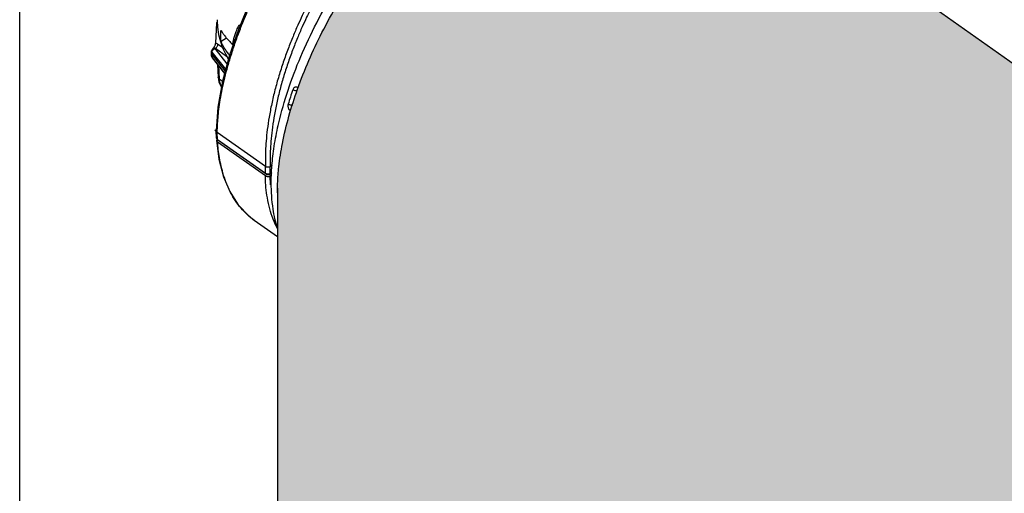
# Model space of a CAD drawing. Units: inches. Extents: x -24.4 to 21, y 8.6 to 42.
# Drawn here: x -5.3 to 0.5, y 19.6 to 22.4 of the extents above; entities that cross this region are included whole.
import ezdxf

# ---------------------------------------------------------------- set-up
doc = ezdxf.new("R2010")
doc.units = ezdxf.units.IN
doc.header["$LTSCALE"] = 1.21
doc.header["$MEASUREMENT"] = 0
doc.layers.add('DRAWING', color=7, linetype='CONTINUOUS')

msp = doc.modelspace()

# ---------------------------------------------------------------- hatches: boundary and pattern name
at = {"layer": 'DRAWING'}
h = msp.add_hatch(color=252, dxfattribs=at)
edge = h.paths.add_edge_path()
edge.add_line((-3.7596, 11.9246), (0.8464, 11.2333))
edge.add_line((0.8464, 11.2333), (3.1799, 20.3051))
edge.add_line((3.1799, 20.3051), (-1.5595, 23.6564))
edge.add_spline(control_points=[(-1.5636, 23.6591), (-1.5772, 23.6687), (-1.5965, 23.6809), (-1.6167, 23.6913), (-1.6221, 23.694)], knot_values=[0, 0, 0, 0, 0.049995, 0.068191, 0.068191, 0.068191, 0.068191], degree=3, periodic=0)
edge.add_spline(control_points=[(-1.6221, 23.694), (-1.6551, 23.7102), (-1.6903, 23.7222), (-1.7261, 23.7302)], knot_values=[0, 0, 0, 0, 0.110127, 0.110127, 0.110127, 0.110127], degree=3, periodic=0)
edge.add_spline(control_points=[(-1.7261, 23.7302), (-1.7497, 23.7356), (-1.8499, 23.751), (-2.0442, 23.7302), (-2.3002, 23.6331), (-2.5674, 23.4701), (-2.8334, 23.2489), (-3.0858, 22.9799), (-3.3124, 22.6761), (-3.5021, 22.3523), (-3.6457, 22.0244), (-3.7223, 21.7571), (-3.7464, 21.6023), (-3.7514, 21.5564)], knot_values=[0, 0, 0, 0, 0.072602, 0.303111, 0.575132, 0.888873, 1.237536, 1.610055, 1.993118, 2.37221, 2.733447, 3.064394, 3.202847, 3.202847, 3.202847, 3.202847], degree=3, periodic=0)
edge.add_spline(control_points=[(-3.7514, 21.5564), (-3.7531, 21.5407), (-3.7546, 21.525), (-3.7558, 21.5093)], knot_values=[0, 0, 0, 0, 0.047354, 0.047354, 0.047354, 0.047354], degree=3, periodic=0)
edge.add_spline(control_points=[(-3.7558, 21.5093), (-3.7571, 21.4923), (-3.7581, 21.4753), (-3.7588, 21.4582)], knot_values=[0, 0, 0, 0, 0.051109, 0.051109, 0.051109, 0.051109], degree=3, periodic=0)
edge.add_spline(control_points=[(-3.7588, 21.4582), (-3.7592, 21.4491), (-3.7594, 21.4399), (-3.7596, 21.4306)], knot_values=[0.02761, 0.02761, 0.02761, 0.02761, 0.055221, 0.055221, 0.055221, 0.055221], degree=3, periodic=0)
edge.add_line((-3.7596, 21.4306), (-3.7596, 11.9246))

# ---------------------------------------------------------------- linework, layer by layer
for p, q in [((-5.2716, 15.1887), (-5.2716, 28.5488)), ((3.1799, 20.3051), (-1.5634, 23.6591)), ((-4.1219, 22.2818), (-4.1156, 22.4)), ((-4.1119, 22.3973), (-4.1156, 22.4)), ((-4.0583, 22.311), (-4.0903, 22.291)), ((-4.1468, 22.222), (-4.1459, 22.2367)), ((-4.1375, 22.2518), (-4.1345, 22.254)), ((-4.132, 22.2566), (-4.1345, 22.254)), ((-4.1345, 22.254), (-4.1345, 22.254)), ((-4.1259, 22.2496), (-4.1227, 22.2519)), ((-4.054, 22.1599), (-4.1259, 22.2496)), ((-4.1227, 22.2519), (-4.058, 22.2062)), ((-4.1086, 22.2758), (-4.0825, 22.2574)), ((-4.0183, 22.2752), (-4.0223, 22.2743)), ((-4.1468, 22.222), (-4.1468, 22.2208)), ((-4.1459, 22.206), (-4.1468, 22.2208)), ((-4.1459, 22.206), (-4.1433, 22.1997)), ((-4.1442, 22.2145), (-4.1433, 22.229)), ((-4.1433, 22.1997), (-4.1442, 22.2145)), ((-4.1442, 22.2145), (-4.0657, 22.1166)), ((-4.0626, 22.1283), (-4.1433, 22.229)), ((-4.1415, 22.1947), (-4.1433, 22.1997)), ((-4.0685, 22.1064), (-4.1433, 22.1997)), ((-4.1432, 22.1971), (-4.1415, 22.1947)), ((-4.069, 22.1043), (-4.1415, 22.1947)), ((-4.0401, 22.2117), (-4.0401, 22.2116)), ((-4.1112, 22.1568), (-4.1073, 22.0824)), ((-4.1055, 22.1497), (-4.1015, 22.0732)), ((-4.1015, 22.0732), (-4.0813, 22.0589)), ((-4.1183, 21.7739), (-4.127, 21.7677)), ((-4.1187, 21.7678), (-4.1187, 21.7671)), ((-4.1165, 21.725), (-4.1187, 21.7671)), ((-4.1165, 21.725), (-4.1165, 21.725)), ((-4.1106, 21.7155), (-4.1128, 21.7577)), ((-3.83, 21.5577), (-4.1128, 21.7577)), ((-4.1124, 21.7154), (-4.1093, 21.7126)), ((-3.83, 21.5171), (-4.1106, 21.7155)), ((-3.8306, 21.5035), (-4.1105, 21.7014)), ((-3.8287, 21.5142), (-4.1093, 21.7126)), ((-3.83, 21.5171), (-3.83, 21.5577)), ((-3.8018, 21.5577), (-3.7893, 21.5665)), ((-3.8017, 21.5171), (-3.8017, 21.5577)), ((-3.8287, 21.5142), (-3.8232, 21.5115)), ((-3.8077, 21.5117), (-3.803, 21.5142)), ((-3.7922, 21.5219), (-3.803, 21.5142)), ((-3.803, 21.5142), (-3.803, 21.5142)), ((-3.8023, 21.5035), (-3.7977, 21.5067)), ((-3.792, 21.524), (-3.8017, 21.5171)), ((-3.7596, 21.4306), (-3.7596, 11.9246)), ((-4.0388, 21.411), (-4.0387, 21.4109)), ((-4.0387, 21.4109), (-4.0342, 21.4058)), ((-3.7596, 21.1461), (-3.8953, 21.242))]:
    msp.add_line(p, q, dxfattribs=at)
for points in [[(-3.8478, 22.6734), (-3.9227, 22.5201), (-3.989, 22.361), (-4.0401, 22.2116)], [(-4.1127, 22.4194), (-4.1127, 22.418), (-4.1127, 22.4152)], [(-4.1127, 22.4152), (-4.1109, 22.3757), (-4.1048, 22.3331), (-4.0945, 22.2914), (-4.0811, 22.2535), (-4.0652, 22.2188), (-4.0469, 22.1866), (-4.0468, 22.1866)], [(-4.1375, 22.2518), (-4.1433, 22.2455), (-4.1459, 22.2367)], [(-4.1459, 22.206), (-4.1457, 22.2043), (-4.1432, 22.1971)], [(-4.0401, 22.2117), (-4.0815, 22.058), (-4.1086, 21.9053), (-4.1187, 21.7678)], [(-4.1073, 22.0824), (-4.1035, 22.0558), (-4.0924, 22.0285), (-4.0877, 22.023)], [(-4.1165, 21.725), (-4.1154, 21.7203), (-4.1124, 21.7154)], [(-4.1163, 21.7107), (-4.1026, 21.6016), (-4.0758, 21.4982), (-4.0387, 21.4109)], [(-3.8232, 21.5115), (-3.8154, 21.5103), (-3.8077, 21.5117)], [(-4.0388, 21.411), (-3.9903, 21.3341), (-3.9284, 21.268), (-3.895, 21.2418)]]:
    msp.add_lwpolyline(points, dxfattribs=at)
for points, knots in [([(-3.7514, 21.5564), (-3.7464, 21.6023), (-3.7223, 21.7571), (-3.6457, 22.0244), (-3.5021, 22.3523), (-3.3124, 22.6761), (-3.0858, 22.9799), (-2.8334, 23.2489), (-2.5674, 23.4701), (-2.3002, 23.6331), (-2.0442, 23.7302), (-1.8499, 23.751), (-1.7497, 23.7356), (-1.7261, 23.7302)], [0, 0, 0, 0, 0.138453, 0.4694, 0.830637, 1.209729, 1.592792, 1.965311, 2.313974, 2.627714, 2.899735, 3.130245, 3.202847, 3.202847, 3.202847, 3.202847]), ([(-4.0342, 22.2013), (-4.0263, 22.2274), (-4.0094, 22.2794), (-3.9816, 22.356), (-3.9521, 22.4298), (-3.9222, 22.4991), (-3.893, 22.562), (-3.8661, 22.6168), (-3.8489, 22.6503), (-3.8409, 22.6654)], [0, 0, 0, 0, 0.0819474, 0.1640147, 0.2442039, 0.3204097, 0.3904832, 0.4522643, 0.5034901, 0.5034901, 0.5034901, 0.5034901]), ([(-3.7762, 21.693), (-3.7695, 21.7337), (-3.7483, 21.8391), (-3.6991, 22.0102), (-3.6243, 22.2063), (-3.5308, 22.4043), (-3.4517, 22.5446), (-3.4057, 22.6192), (-3.3992, 22.6296)], [0, 0, 0, 0, 0.123681, 0.322476, 0.533169, 0.752655, 0.978797, 1.015715, 1.015715, 1.015715, 1.015715]), ([(-3.592, 22.4894), (-3.5995, 22.4743), (-3.6159, 22.4403), (-3.6416, 22.3844), (-3.6695, 22.3193), (-3.6982, 22.2471), (-3.726, 22.1697), (-3.7519, 22.0893), (-3.7747, 22.0078), (-3.7938, 21.9272), (-3.8087, 21.8497), (-3.8195, 21.7768), (-3.8264, 21.7103), (-3.83, 21.6514), (-3.831, 21.6014), (-3.8305, 21.5712), (-3.83, 21.5577)], [0, 0, 0, 0, 0.0507202, 0.1130861, 0.1846533, 0.2630916, 0.3460721, 0.4313092, 0.5166129, 0.5999428, 0.6794558, 0.7535373, 0.8208082, 0.8801049, 0.9304344, 0.9708236, 0.9708236, 0.9708236, 0.9708236]), ([(-3.567, 22.4786), (-3.5744, 22.4636), (-3.5906, 22.43), (-3.616, 22.3747), (-3.6436, 22.3103), (-3.6719, 22.2389), (-3.6994, 22.1624), (-3.7249, 22.0828), (-3.7474, 22.0022), (-3.7662, 21.9226), (-3.7809, 21.8459), (-3.7915, 21.774), (-3.7983, 21.7082), (-3.8018, 21.6501), (-3.8027, 21.6008), (-3.8022, 21.5709), (-3.8018, 21.5577)], [0, 0, 0, 0, 0.0501447, 0.1118177, 0.1825932, 0.2601633, 0.3422211, 0.4265029, 0.5108395, 0.5932107, 0.671792, 0.7449851, 0.8114254, 0.8699618, 0.9196112, 0.959437, 0.959437, 0.959437, 0.959437]), ([(-4.1156, 22.4), (-4.1156, 22.4008), (-4.115, 22.4026), (-4.1137, 22.4046), (-4.1127, 22.4058), (-4.1123, 22.4061)], [0, 0, 0, 0, 0.002540543, 0.005567375, 0.007106011, 0.007106011, 0.007106011, 0.007106011]), ([(-4.0926, 22.3234), (-4.0926, 22.3262), (-4.0925, 22.3319), (-4.0921, 22.3404), (-4.0914, 22.3491), (-4.0907, 22.3549), (-4.0903, 22.3578)], [0, 0, 0, 0, 0.00840171, 0.01698041, 0.02569808, 0.03450484, 0.03450484, 0.03450484, 0.03450484]), ([(-4.0903, 22.3578), (-4.0888, 22.3549), (-4.0856, 22.3492), (-4.0804, 22.3406), (-4.0747, 22.3321), (-4.0685, 22.3237), (-4.062, 22.3153), (-4.055, 22.307), (-4.0475, 22.2987), (-4.0395, 22.2904), (-4.031, 22.2823), (-4.0252, 22.2769), (-4.0223, 22.2743)], [0, 0, 0, 0, 0.0098118, 0.0198198, 0.0300376, 0.0404662, 0.0510986, 0.0619582, 0.0731054, 0.0846227, 0.0965037, 0.108319, 0.108319, 0.108319, 0.108319]), ([(-4.0223, 22.2743), (-4.0219, 22.2769), (-4.0209, 22.2824), (-4.0193, 22.291), (-4.0172, 22.3003), (-4.0146, 22.3104), (-4.0116, 22.321), (-4.0079, 22.3323), (-4.0036, 22.3446), (-3.9983, 22.3581), (-3.9919, 22.3731), (-3.987, 22.3834), (-3.9843, 22.3889)], [0, 0, 0, 0, 0.0078474, 0.0166605, 0.0262933, 0.0366433, 0.0476636, 0.0594674, 0.07237, 0.0867325, 0.1029149, 0.1211892, 0.1211892, 0.1211892, 0.1211892]), ([(-4.0903, 22.291), (-4.0907, 22.2936), (-4.0914, 22.2989), (-4.0921, 22.307), (-4.0925, 22.3152), (-4.0926, 22.3207), (-4.0926, 22.3234)], [0, 0, 0, 0, 0.0079607, 0.0160689, 0.02428202, 0.03256259, 0.03256259, 0.03256259, 0.03256259]), ([(-4.1433, 22.229), (-4.1446, 22.2307), (-4.1459, 22.2334), (-4.1459, 22.2361), (-4.1459, 22.2367)], [0, 0, 0, 0, 0.006440649, 0.008224607, 0.008224607, 0.008224607, 0.008224607]), ([(-4.1375, 22.2518), (-4.1369, 22.2521), (-4.135, 22.2531), (-4.1327, 22.2528), (-4.1312, 22.2523)], [0, 0, 0, 0, 0.00188778, 0.006421524, 0.006421524, 0.006421524, 0.006421524]), ([(-4.13, 22.2599), (-4.129, 22.2617), (-4.1271, 22.2654), (-4.1246, 22.2709), (-4.1227, 22.2764), (-4.122, 22.2801), (-4.1219, 22.2818)], [0, 0, 0, 0, 0.00621031, 0.01239416, 0.0182961, 0.02356158, 0.02356158, 0.02356158, 0.02356158]), ([(-4.1227, 22.2519), (-4.1207, 22.2533), (-4.1171, 22.2567), (-4.1126, 22.2628), (-4.1096, 22.2692), (-4.1086, 22.2737), (-4.1086, 22.2758)], [0, 0, 0, 0, 0.00721774, 0.0149326, 0.02229191, 0.02854416, 0.02854416, 0.02854416, 0.02854416]), ([(-4.1219, 22.2818), (-4.1197, 22.2815), (-4.115, 22.2799), (-4.1107, 22.2773), (-4.1086, 22.2758)], [0, 0, 0, 0, 0.00674383, 0.01473521, 0.01473521, 0.01473521, 0.01473521]), ([(-4.0405, 22.2113), (-4.0429, 22.2141), (-4.0478, 22.2199), (-4.055, 22.2291), (-4.062, 22.2389), (-4.0686, 22.2489), (-4.0747, 22.2591), (-4.0804, 22.2695), (-4.0856, 22.2801), (-4.0888, 22.2873), (-4.0903, 22.291)], [0, 0, 0, 0, 0.01091249, 0.02304325, 0.03504091, 0.04697548, 0.05887764, 0.07074306, 0.08257522, 0.09439135, 0.09439135, 0.09439135, 0.09439135]), ([(-4.1128, 21.7577), (-4.1126, 21.7686), (-4.1119, 21.7932), (-4.1093, 21.8339), (-4.1046, 21.8821), (-4.0972, 21.9368), (-4.0867, 21.9972), (-4.0727, 22.0624), (-4.0553, 22.1311), (-4.0416, 22.1776), (-4.0342, 22.2013)], [0, 0, 0, 0, 0.032832, 0.0738303, 0.1223687, 0.1778145, 0.2394432, 0.3063934, 0.3776435, 0.4519915, 0.4519915, 0.4519915, 0.4519915]), ([(-4.0401, 22.2116), (-4.0402, 22.211), (-4.0405, 22.2088), (-4.0385, 22.2048), (-4.0359, 22.2025), (-4.0342, 22.2013)], [0, 0, 0, 0, 0.00191663, 0.00647467, 0.01249012, 0.01249012, 0.01249012, 0.01249012]), ([(-4.1015, 22.0732), (-4.1032, 22.0744), (-4.106, 22.0771), (-4.1072, 22.0808), (-4.1073, 22.0824)], [0, 0, 0, 0, 0.00618313, 0.0112095, 0.0112095, 0.0112095, 0.0112095]), ([(-4.1015, 22.0732), (-4.1013, 22.0696), (-4.1007, 22.0615), (-4.0984, 22.0489), (-4.0943, 22.0357), (-4.0902, 22.0272), (-4.0877, 22.0232)], [0, 0, 0, 0, 0.01100896, 0.02414679, 0.03852549, 0.05235124, 0.05235124, 0.05235124, 0.05235124]), ([(-3.6697, 22.0088), (-3.6746, 21.9943), (-3.6839, 21.9661), (-3.6927, 21.9377), (-3.6969, 21.9239)], [0, 0, 0, 0, 0.04579173, 0.08913357, 0.08913357, 0.08913357, 0.08913357]), ([(-3.6395, 22.02), (-3.6416, 22.0214), (-3.6463, 22.0236), (-3.6538, 22.024), (-3.6607, 22.0214), (-3.6664, 22.0161), (-3.6688, 22.0114), (-3.6697, 22.0088)], [0, 0, 0, 0, 0.00774902, 0.01492941, 0.02198768, 0.029442, 0.03764775, 0.03764775, 0.03764775, 0.03764775]), ([(-3.6446, 22.0019), (-3.646, 22.0017), (-3.6498, 22.0016), (-3.6562, 22.0026), (-3.6632, 22.005), (-3.6677, 22.0074), (-3.6697, 22.0088)], [0, 0, 0, 0, 0.00416213, 0.01139791, 0.01911563, 0.02639547, 0.02639547, 0.02639547, 0.02639547]), ([(-3.6969, 21.9239), (-3.6977, 21.9211), (-3.6985, 21.9151), (-3.6975, 21.9061), (-3.6945, 21.8973), (-3.6897, 21.8897), (-3.6854, 21.8855), (-3.6831, 21.8838)], [0, 0, 0, 0, 0.00871331, 0.01785732, 0.02712407, 0.03619458, 0.04475407, 0.04475407, 0.04475407, 0.04475407]), ([(-3.6697, 21.9184), (-3.6717, 21.9178), (-3.6762, 21.9173), (-3.6832, 21.918), (-3.6904, 21.9202), (-3.6949, 21.9225), (-3.6969, 21.9239)], [0, 0, 0, 0, 0.00612507, 0.01342443, 0.02114225, 0.02840618, 0.02840618, 0.02840618, 0.02840618]), ([(-4.1187, 21.7671), (-4.1186, 21.7654), (-4.1174, 21.7616), (-4.1146, 21.7589), (-4.1128, 21.7577)], [0, 0, 0, 0, 0.0051063, 0.01137499, 0.01137499, 0.01137499, 0.01137499]), ([(-4.1106, 21.7155), (-4.1118, 21.7163), (-4.1138, 21.7182), (-4.1153, 21.7206), (-4.1158, 21.7219)], [0, 0, 0, 0, 0.004192295, 0.008260856, 0.008260856, 0.008260856, 0.008260856]), ([(-4.1093, 21.7126), (-4.1094, 21.7127), (-4.1103, 21.7134), (-4.1106, 21.7146), (-4.1106, 21.7155)], [0, 0, 0, 0, 0.000341014, 0.003233597, 0.003233597, 0.003233597, 0.003233597]), ([(-4.0372, 21.4116), (-4.0443, 21.4257), (-4.0584, 21.4566), (-4.0759, 21.5057), (-4.09, 21.5576), (-4.1001, 21.6084), (-4.1067, 21.6562), (-4.1095, 21.6869), (-4.1105, 21.7014)], [0, 0, 0, 0, 0.0473415, 0.1019141, 0.1560801, 0.2084304, 0.257316, 0.3008696, 0.3008696, 0.3008696, 0.3008696]), ([(-3.7946, 21.522), (-3.7929, 21.5588), (-3.7877, 21.616), (-3.7795, 21.6727), (-3.7762, 21.693)], [0, 0, 0, 0, 0.1104351, 0.1720652, 0.1720652, 0.1720652, 0.1720652]), ([(-3.8017, 21.5577), (-3.8037, 21.5563), (-3.8083, 21.5542), (-3.8158, 21.5531), (-3.8234, 21.5541), (-3.828, 21.5563), (-3.83, 21.5577)], [0, 0, 0, 0, 0.00718857, 0.01492035, 0.02265056, 0.0298586, 0.0298586, 0.0298586, 0.0298586]), ([(-3.8306, 21.5035), (-3.8286, 21.5021), (-3.824, 21.5), (-3.8164, 21.499), (-3.8089, 21.5), (-3.8042, 21.5021), (-3.8023, 21.5035)], [0, 0, 0, 0, 0.00715286, 0.01486726, 0.02259675, 0.02978756, 0.02978756, 0.02978756, 0.02978756]), ([(-3.7596, 21.1962), (-3.7615, 21.1996), (-3.7732, 21.2216), (-3.7917, 21.2644), (-3.8101, 21.3259), (-3.8221, 21.3881), (-3.8286, 21.4474), (-3.8303, 21.4856), (-3.8306, 21.5035)], [0.0020859, 0.0020859, 0.0020859, 0.0020859, 0.0079262, 0.0394816, 0.0718637, 0.1039734, 0.1343697, 0.161281, 0.161281, 0.161281, 0.161281]), ([(-3.8287, 21.5142), (-3.8288, 21.5143), (-3.8297, 21.5149), (-3.83, 21.5162), (-3.83, 21.5171)], [0, 0, 0, 0, 0.000338665, 0.003231228, 0.003231228, 0.003231228, 0.003231228]), ([(-3.8215, 21.5135), (-3.8231, 21.5138), (-3.8253, 21.5145), (-3.8273, 21.5155), (-3.8278, 21.5158)], [0, 0, 0, 0, 0.00498251, 0.006719715, 0.006719715, 0.006719715, 0.006719715]), ([(-3.8107, 21.5134), (-3.8125, 21.513), (-3.8161, 21.5127), (-3.8197, 21.5131), (-3.8215, 21.5135)], [0, 0, 0, 0, 0.00546448, 0.01086045, 0.01086045, 0.01086045, 0.01086045]), ([(-3.803, 21.5142), (-3.8029, 21.5143), (-3.8021, 21.5149), (-3.8018, 21.5162), (-3.8017, 21.5171)], [0, 0, 0, 0, 0.000336771, 0.003229355, 0.003229355, 0.003229355, 0.003229355]), ([(-3.7596, 21.1959), (-3.771, 21.2326), (-3.7903, 21.3207), (-3.7961, 21.4108), (-3.7961, 21.4623)], [0.1049852, 0.1049852, 0.1049852, 0.1049852, 0.1625472, 0.2397711, 0.2397711, 0.2397711, 0.2397711]), ([(-3.895, 21.2418), (-3.8981, 21.244), (-3.9134, 21.2551), (-3.9407, 21.278), (-3.9749, 21.3142), (-4.007, 21.3571), (-4.0256, 21.389), (-4.0342, 21.4058)], [0, 0, 0, 0, 0.0112688, 0.056749, 0.1066698, 0.1603689, 0.2171602, 0.2171602, 0.2171602, 0.2171602])]:
    msp.add_open_spline(points, degree=3, knots=knots, dxfattribs=at)
for points in [[(-3.9843, 22.3889), (-3.9826, 22.3875), (-3.9809, 22.3861), (-3.9792, 22.3846)], [(-4.1418, 22.2349), (-4.1409, 22.237), (-4.1395, 22.239), (-4.138, 22.2408)], [(-4.138, 22.2408), (-4.1364, 22.2428), (-4.1345, 22.2445), (-4.1324, 22.246)], [(-4.1345, 22.254), (-4.1344, 22.254), (-4.1343, 22.2541), (-4.1342, 22.2542)], [(-4.1342, 22.2542), (-4.1332, 22.2547), (-4.1321, 22.255), (-4.131, 22.255)], [(-4.1324, 22.246), (-4.1318, 22.2464), (-4.1313, 22.2468), (-4.1307, 22.2472)], [(-4.132, 22.2566), (-4.1313, 22.2577), (-4.1307, 22.2588), (-4.13, 22.2599)], [(-4.1312, 22.2523), (-4.1293, 22.2518), (-4.1276, 22.2508), (-4.1259, 22.2496)], [(-4.131, 22.255), (-4.1296, 22.2551), (-4.1283, 22.2547), (-4.127, 22.2543)], [(-4.1307, 22.2472), (-4.1292, 22.2481), (-4.1276, 22.249), (-4.1259, 22.2496)], [(-4.127, 22.2543), (-4.1255, 22.2537), (-4.124, 22.2529), (-4.1227, 22.2519)], [(-4.1468, 22.2208), (-4.1468, 22.2201), (-4.1467, 22.2194), (-4.1465, 22.2188)], [(-4.1465, 22.2188), (-4.146, 22.2172), (-4.1452, 22.2157), (-4.1442, 22.2145)], [(-4.1433, 22.229), (-4.1432, 22.231), (-4.1427, 22.233), (-4.1418, 22.2349)], [(-4.0403, 22.2111), (-4.0403, 22.2112), (-4.0404, 22.2112), (-4.0405, 22.2113)], [(-4.1158, 21.7219), (-4.1162, 21.7229), (-4.1164, 21.7239), (-4.1165, 21.725)], [(-4.1148, 21.7168), (-4.1157, 21.7152), (-4.1163, 21.7133), (-4.1163, 21.7114)], [(-4.1144, 21.7174), (-4.1145, 21.7172), (-4.1147, 21.717), (-4.1148, 21.7168)], [(-4.1141, 21.7179), (-4.1142, 21.7177), (-4.1143, 21.7176), (-4.1144, 21.7174)], [(-4.1163, 21.7114), (-4.1163, 21.7112), (-4.1163, 21.711), (-4.1163, 21.7107)], [(-4.1163, 21.7107), (-4.1162, 21.7091), (-4.1156, 21.7074), (-4.1148, 21.706)], [(-4.1148, 21.706), (-4.1137, 21.7042), (-4.1122, 21.7026), (-4.1105, 21.7014)], [(-3.7558, 21.5093), (-3.7546, 21.525), (-3.7531, 21.5407), (-3.7514, 21.5564)], [(-3.8278, 21.5158), (-3.8286, 21.5162), (-3.8293, 21.5166), (-3.83, 21.5171)], [(-3.8057, 21.5149), (-3.8073, 21.5142), (-3.809, 21.5137), (-3.8107, 21.5134)], [(-3.8017, 21.5171), (-3.803, 21.5162), (-3.8043, 21.5155), (-3.8057, 21.5149)], [(-3.8007, 21.4621), (-3.8016, 21.4759), (-3.8021, 21.4897), (-3.8023, 21.5035)], [(-3.7961, 21.4623), (-3.7961, 21.4822), (-3.7956, 21.5021), (-3.7946, 21.522)], [(-3.7588, 21.4582), (-3.7581, 21.4753), (-3.7571, 21.4923), (-3.7558, 21.5093)], [(-3.7999, 21.4504), (-3.8002, 21.4543), (-3.8005, 21.4582), (-3.8007, 21.4621)], [(-3.7598, 21.403), (-3.7599, 21.4214), (-3.7595, 21.4399), (-3.7588, 21.4582)], [(-4.0342, 21.4058), (-4.0352, 21.4078), (-4.0362, 21.4097), (-4.0372, 21.4116)]]:
    msp.add_open_spline(points, degree=3, dxfattribs=at)

doc.saveas('drawing.dxf')
